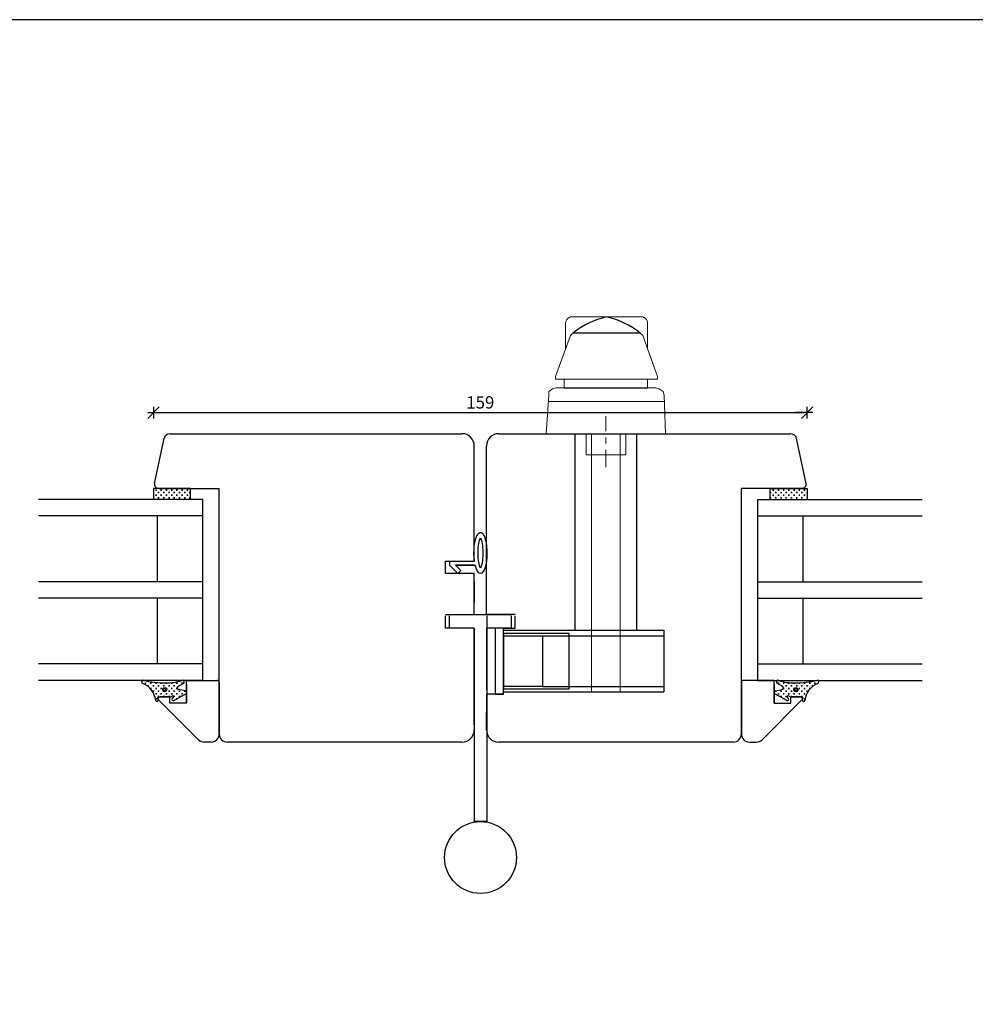
# Model space of a CAD drawing. Units: inches. Extents: x -15 to 4374, y -407 to 1928.
# Drawn here: x 207 to 440, y 315 to 554 of the extents above; entities that cross this region are included whole.
import ezdxf

# ---------------------------------------------------------------- set-up
doc = ezdxf.new("R2010")
doc.units = ezdxf.units.IN
doc.header["$LTSCALE"] = 5
for name, color, linetype in [('Beslag', 254, 'Continuous'), ('Dim', 1, 'Continuous'), ('Glas', 142, 'Continuous'), ('STD_Plast og tætning', 1, 'Continuous'), ('Træ', 7, 'Continuous'), ('Trælister', 7, 'Continuous')]:
    doc.layers.add(name, color=color, linetype=linetype)
doc.styles.get("Standard").update_dxf_attribs({"font": 'romans.shx', "height": 3})
doc.dimstyles.new('1-1', dxfattribs={"dimscale": 0, "dimtxt": 2.5, "dimasz": 0.7, "dimexe": 0.18, "dimexo": 0.0625, "dimgap": 1, "dimtad": 1, "dimdec": 1, "dimzin": 9, "dimdsep": 46, "dimtxsty": 'Standard', "dimblk": 'Kryds', "dimcen": 1, "dimse1": 1, "dimse2": 1, "dimclrd": 9, "dimclrt": 7, "dimadec": 1, "dimazin": 2, "dimtfac": 1, "dimtdec": 1, "dimtix": 1, "dimtmove": 2, "dimatfit": 3, "dimfxl": 1, "dimtolj": 2, "dimtzin": 0, "dimarcsym": 0})
pattern_1 = [(0, (211.2428, 324.3394), (0.635, 0.635), [0.3175, -0.9525]), (90, (211.4016, 324.1807), (-0.635, 0.635), [0.3175, -0.9525])]
pattern_2 = [(180, (427.1948, 324.3394), (-0.635, 0.635), [0.3175, -0.9525]), (90, (427.0361, 324.1807), (0.635, 0.635), [0.3175, -0.9525])]

# ---------------------------------------------------------------- blocks, each defined once
blk = doc.blocks.new('Kryds')
at = {"color": 10}
for p, q in [((-2, -2), (2, 2)), ((0, -2), (0, 2)), ((2, 0), (-4, 0))]:
    blk.add_line(p, q, dxfattribs=at)
blk = doc.blocks.new('*D45')
at = {"layer": 'Defpoints', "color": 0}
for p in [(398.72, 458.72), (239.72, 440.31), (398.72, 440.31)]:
    blk.add_point(p, dxfattribs=at)
at = {"layer": 'Dim', "color": 9, "lineweight": -2}
blk.add_line((240.42, 458.72), (398.02, 458.72), dxfattribs=at)
at = {"layer": 'Dim', "color": 9, "lineweight": -2, "xscale": 0.7, "yscale": 0.7, "zscale": 0.7, "rotation": 180}
blk.add_blockref('Kryds', (239.72, 458.72), dxfattribs=at)
at = {"layer": 'Dim', "color": 9, "lineweight": -2, "xscale": 0.7, "yscale": 0.7, "zscale": 0.7}
blk.add_blockref('Kryds', (398.72, 458.72), dxfattribs=at)
at = {"layer": 'Dim', "color": 7, "insert": (319.22, 461.22), "char_height": 3, "attachment_point": 5}
blk.add_mtext('\\A2;159', dxfattribs=at)

msp = doc.modelspace()

# ---------------------------------------------------------------- hatches: boundary and pattern name
at = {"layer": 'STD_Plast og tætning'}
h = msp.add_hatch(dxfattribs=at)
h.set_pattern_fill('CROSS', color=256, scale=0.1, angle=180, style=0)
h.set_pattern_definition(pattern_2)
h.paths.add_polyline_path([(239.72, 437.61), (239.72, 440.31), (240.95, 440.31), (248.7, 440.31), (248.72, 440.31), (248.72, 437.61)])
h = msp.add_hatch(dxfattribs=at)
h.set_pattern_fill('CROSS', color=256, scale=0.1, style=0)
h.set_pattern_definition(pattern_1)
h.paths.add_polyline_path([(398.72, 437.61), (398.72, 440.31), (397.48, 440.31), (389.74, 440.31), (389.72, 440.31), (389.72, 437.61)])
h = msp.add_hatch(dxfattribs=at)
h.set_pattern_fill('CROSS', color=256, scale=0.1, angle=180, style=0)
h.set_pattern_definition(pattern_2)
h.paths.add_polyline_path([(240.27, 388.75, 0.264521), (237.17, 392.88, -0.6872), (237.02, 393.61), (237.52, 393.61, 0.053208), (242.77, 392.99, 0.08483), (246.61, 393.61), (246.99, 393.61, -0.509937), (247.08, 392.97), (245.64, 392.11, 0.625525), (245.83, 391.42), (247.48, 391.11, -0.18265), (247.72, 390.96), (247.72, 390.47, -0.101457), (247.6, 390.36), (247.59, 390.36), (244.65, 388.73, -0.830356), (244.27, 389.18), (244.55, 389.52, 0.786923), (244.32, 389.83), (244.32, 389.83), (243.88, 389.64), (243.88, 389.64, -0.100609), (243.72, 389.61), (243.71, 389.61), (243.71, 389.61), (240.96, 389.66, 0.414214), (240.79, 389.44), (240.87, 388.84, -0.984372)])
h.paths.add_polyline_path([(241.96, 391.39, -1), (242.96, 391.39, -1)], flags=16)
h.paths.add_polyline_path([(242.16, 391.39, -1), (242.76, 391.39, -1)], flags=0)
h = msp.add_hatch(dxfattribs=at)
h.set_pattern_fill('CROSS', color=256, scale=0.1, style=0)
h.set_pattern_definition(pattern_1)
h.paths.add_polyline_path([(398.17, 388.75, -0.264521), (401.27, 392.88, 0.6872), (401.42, 393.61), (400.92, 393.61, -0.053208), (395.67, 392.99, -0.08483), (391.83, 393.61), (391.44, 393.61, 0.509937), (391.36, 392.97), (392.8, 392.11, -0.625525), (392.61, 391.42), (390.96, 391.11, 0.18265), (390.72, 390.96), (390.72, 390.47, 0.101457), (390.84, 390.36), (390.84, 390.36), (393.79, 388.73, 0.830356), (394.17, 389.18), (393.88, 389.52, -0.786923), (394.11, 389.83), (394.11, 389.83), (394.56, 389.64), (394.56, 389.64, 0.100609), (394.72, 389.61), (394.73, 389.61), (394.73, 389.61), (397.48, 389.66, -0.414214), (397.65, 389.44), (397.57, 388.84, 0.984372)])
h.paths.add_polyline_path([(396.48, 391.39, 1), (395.48, 391.39, 1)], flags=16)
h.paths.add_polyline_path([(396.28, 391.39, 1), (395.68, 391.39, 1)], flags=0)

# ---------------------------------------------------------------- linework, layer by layer
at = {"layer": 'Beslag'}
for p, q in [((358.13, 478.08), (341.77, 478.08)), ((339.65, 464.79), (359.89, 464.79)), ((346.3, 453.61), (353.25, 453.61)), ((311.75, 409.61), (326.77, 409.61)), ((311.75, 406.31), (311.75, 409.31)), ((320.77, 409.31), (320.77, 406.31)), ((326.77, 406.31), (326.77, 409.31)), ((317.75, 406.31), (311.75, 406.31)), ((317.77, 359.18), (317.75, 406.31)), ((317.75, 391.31), (317.75, 406.31)), ((320.77, 406.31), (320.77, 359.18)), ((326.77, 406.31), (320.77, 406.31)), ((320.77, 391.31), (320.77, 406.31)), ((324.83, 406.31), (322.83, 406.31)), ((322.83, 406.31), (322.83, 390.31)), ((324.83, 398.31), (324.83, 406.31)), ((324.83, 390.31), (324.83, 406.31)), ((324.83, 405.06), (324.83, 391.56)), ((324.83, 404.46), (334.33, 404.46)), ((334.33, 404.46), (334.33, 392.16)), ((334.33, 404.46), (363.83, 404.46)), ((322.83, 390.31), (324.83, 390.31)), ((334.33, 392.16), (324.83, 392.16)), ((334.33, 392.16), (363.83, 392.16)), ((320.77, 359.31), (317.77, 359.31))]:
    msp.add_line(p, q, dxfattribs=at)
at = {"layer": 'Beslag', "color": 7, "lineweight": 9}
for points in [[(358.42, 482.01), (341.48, 482.01, 0.414214), (339.98, 480.51), (339.98, 474.22)], [(358.42, 482.01), (358.42, 482.01, -0.414214), (359.92, 480.51), (359.92, 474.22)]]:
    msp.add_lwpolyline(points, format="xyb", dxfattribs=at)
for points in [[(341.17, 477.48), (337.54, 467.51)], [(341.77, 478.08), (341.47, 477.78), (341.17, 477.48)], [(358.13, 478.08), (358.43, 477.78), (358.73, 477.48)], [(358.73, 477.48), (362.36, 467.51)], [(337.54, 467.51), (337.54, 466.9), (337.84, 466.9)], [(337.84, 466.9), (362.31, 466.9)], [(339.65, 464.79), (339.65, 466.9)], [(359.89, 464.79), (359.89, 466.9)], [(362.36, 467.51), (362.36, 466.9), (362.06, 466.9)], [(337.69, 464.79), (336.79, 464.49), (335.88, 463.88), (335.88, 462.98)], [(361.86, 464.79), (337.69, 464.79)], [(363.97, 462.98), (363.67, 463.88), (362.76, 464.49), (361.86, 464.79)], [(335.88, 462.98), (335.27, 453.61)], [(364.27, 453.61), (363.97, 462.98)], [(364.02, 461.47), (335.88, 461.47)], [(349.77, 457.84), (349.77, 454.22)], [(335.27, 453.61), (364.27, 453.61)], [(344.94, 448.48), (344.94, 453.61)], [(346.3, 390.81), (346.3, 453.61)], [(349.77, 452.71), (349.77, 451.2)], [(353.25, 453.61), (353.25, 390.81)], [(354.61, 453.61), (354.61, 448.48)], [(354.61, 448.48), (344.94, 448.48)], [(349.77, 445.46), (349.77, 449.69)], [(346.3, 390.81), (353.25, 390.81)]]:
    msp.add_lwpolyline(points, dxfattribs=at)
at = {"layer": 'Beslag'}
msp.add_circle((319.27, 350.56), 8.75, dxfattribs=at)
for centre, start, end in [((354.93, 461.15), 103.4301, 127.8565), ((344.97, 461.15), 52.1435, 76.5699)]:
    msp.add_arc(centre, 21.45, start, end, dxfattribs=at)
at = {"layer": 'Defpoints'}
msp.add_lwpolyline([(0, 20.93), (893.89, 20.93), (893.89, 554.26), (0, 554.26)], close=True, dxfattribs=at)
at = {"layer": 'Glas'}
for p, q in [((251.72, 437.61), (211.72, 437.61)), ((251.72, 393.61), (251.72, 437.61)), ((386.72, 437.61), (426.72, 437.61)), ((386.72, 393.61), (386.72, 437.61)), ((251.72, 433.61), (211.72, 433.61)), ((240.72, 417.61), (240.72, 433.61)), ((386.72, 433.61), (426.72, 433.61)), ((397.72, 417.61), (397.72, 433.61)), ((251.72, 417.61), (211.72, 417.61)), ((386.72, 417.61), (426.72, 417.61)), ((251.72, 413.61), (211.72, 413.61)), ((240.72, 397.61), (240.72, 413.61)), ((386.72, 413.61), (426.72, 413.61)), ((397.72, 397.61), (397.72, 413.61)), ((251.72, 397.61), (211.72, 397.61)), ((386.72, 397.61), (426.72, 397.61)), ((251.72, 393.61), (211.72, 393.61)), ((386.72, 393.61), (426.72, 393.61))]:
    msp.add_line(p, q, dxfattribs=at)
at = {"layer": 'STD_Plast og tætning'}
for p, q in [((239.72, 440.31), (239.72, 437.61)), ((248.72, 440.31), (239.72, 440.31)), ((248.72, 437.61), (248.72, 440.31)), ((389.72, 437.61), (389.72, 440.31)), ((389.72, 440.31), (398.72, 440.31)), ((398.72, 440.31), (398.72, 437.61)), ((248.72, 437.61), (239.72, 437.61)), ((389.72, 437.61), (398.72, 437.61)), ((311.75, 422.61), (317.8, 422.61)), ((311.75, 422.61), (311.75, 421.61)), ((311.75, 421.61), (313.75, 419.61)), ((313.17, 421.61), (317.99, 421.61)), ((317.75, 421.61), (313.17, 421.61)), ((314.46, 420.32), (313.17, 421.61)), ((313.75, 419.61), (314.46, 420.32)), ((245.64, 392.11), (247.08, 392.97)), ((392.8, 392.11), (391.36, 392.97)), ((244.65, 388.73), (247.58, 390.35)), ((247.48, 391.11), (245.83, 391.42)), ((393.79, 388.73), (390.86, 390.35)), ((390.96, 391.11), (392.61, 391.42)), ((240.87, 388.84), (240.79, 389.44)), ((240.96, 389.66), (243.72, 389.61)), ((243.88, 389.65), (244.32, 389.83)), ((244.55, 389.52), (244.27, 389.18)), ((393.88, 389.52), (394.17, 389.18)), ((394.56, 389.65), (394.12, 389.83)), ((397.48, 389.66), (394.72, 389.61)), ((397.57, 388.84), (397.65, 389.44))]:
    msp.add_line(p, q, dxfattribs=at)
for centre, radius in [((242.46, 391.39), 0.5), ((242.46, 391.39), 0.3), ((395.98, 391.39), 0.5), ((395.98, 391.39), 0.3)]:
    msp.add_circle(centre, radius, dxfattribs=at)
for centre, radius, start, end in [((237.24, 393.28), 0.4, 87.7181, 260.6034), ((235.09, 388.09), 5.22, 7.2798, 66.5461), ((243.06, 417.88), 24.89, 256.5049, 269.3214), ((242.87, 404.55), 11.56, 269.4992, 288.8944), ((246.8, 393.26), 0.4, 313.5115, 118.4136), ((391.63, 393.26), 0.4, 61.5864, 226.4885), ((395.57, 404.55), 11.56, 251.1056, 270.5008), ((395.38, 417.88), 24.89, 270.6786, 283.4951), ((403.34, 388.09), 5.22, 113.4539, 172.7202), ((401.2, 393.28), 0.4, 279.3966, 92.2819), ((245.9, 391.81), 0.4, 131.1233, 259.2314), ((247.4, 390.71), 0.4, 295.7968, 79.2314), ((391.03, 390.71), 0.4, 100.7686, 244.2032), ((392.53, 391.81), 0.4, 280.7686, 48.8767), ((240.57, 388.8), 0.3, 189.3008, 7.4959), ((240.99, 389.46), 0.2, 97.4959, 187.4959), ((243.72, 390.01), 0.401, 270.0009, 293.5147), ((244.5, 388.99), 0.3, 140.1807, 298.9993), ((244.4, 389.65), 0.2, 320.1806, 114.3804), ((393.94, 388.99), 0.3, 241.0007, 39.8193), ((394.04, 389.65), 0.2, 65.6196, 219.8194), ((394.72, 390.01), 0.401, 246.4853, 269.9991), ((397.45, 389.46), 0.2, 352.5041, 82.5041), ((397.87, 388.8), 0.3, 172.5041, 350.6992)]:
    msp.add_arc(centre, radius, start, end, dxfattribs=at)
at = {"layer": 'STD_Plast og tætning', "extrusion": (0, 0, -1)}
msp.add_ellipse((319.25, 424.61), major_axis=(0, -5), ratio=0.316228, start_param=1.159279, end_param=7.210481, dxfattribs=at)
at = {"layer": 'STD_Plast og tætning'}
for points, knots in [([(319.25, 420.94), (319.18, 421.1), (319.1, 421.31), (318.9, 422.04), (318.79, 422.67), (318.67, 424.02), (318.66, 424.75), (318.73, 426.13), (318.83, 426.79), (319.04, 427.72), (319.15, 428.05), (319.25, 428.29)], [0.61548, 0.61548, 0.61548, 0.61548, 0.842562, 0.842562, 1.29549, 1.29549, 1.748418, 1.748418, 2.201346, 2.201346, 2.526113, 2.526113, 2.526113, 2.526113]), ([(319.25, 428.29), (319.33, 428.12), (319.4, 427.91), (319.61, 427.18), (319.72, 426.56), (319.84, 425.21), (319.85, 424.48), (319.77, 423.09), (319.68, 422.43), (319.47, 421.5), (319.36, 421.17), (319.25, 420.94)], [3.757072, 3.757072, 3.757072, 3.757072, 3.984155, 3.984155, 4.437083, 4.437083, 4.890011, 4.890011, 5.342939, 5.342939, 5.667706, 5.667706, 5.667706, 5.667706])]:
    msp.add_open_spline(points, degree=3, knots=knots, dxfattribs=at)
at = {"layer": 'Træ'}
for p, q in [((243.76, 453.61), (314.75, 453.61)), ((323.72, 453.61), (394.68, 453.61)), ((342.27, 405.81), (342.27, 453.61)), ((357.27, 405.81), (357.27, 453.61)), ((239.98, 441.52), (242.29, 452.42)), ((317.75, 422.61), (317.75, 450.61)), ((320.72, 409.61), (320.72, 450.61)), ((398.46, 441.52), (396.14, 452.42)), ((240.95, 440.31), (255.72, 440.31)), ((255.72, 380.61), (255.72, 440.31)), ((397.48, 440.31), (382.72, 440.31)), ((382.72, 380.61), (382.72, 440.31)), ((310.75, 422.61), (317.75, 422.61)), ((310.75, 419.61), (310.75, 422.61)), ((317.75, 419.61), (310.75, 419.61)), ((317.75, 409.61), (317.75, 419.61)), ((317.75, 417.61), (317.75, 412.61)), ((310.75, 409.61), (317.75, 409.61)), ((327.72, 409.61), (320.72, 409.61)), ((310.75, 406.31), (310.75, 409.31)), ((327.72, 406.31), (327.72, 409.31)), ((317.75, 406.31), (310.75, 406.31)), ((317.75, 406.31), (317.75, 381.61)), ((324.83, 406.31), (327.72, 406.31)), ((324.83, 405.06), (324.83, 406.31)), ((324.83, 405.81), (362.83, 405.81)), ((324.83, 405.81), (363.83, 405.81)), ((340.83, 405.06), (324.83, 405.06)), ((340.83, 391.56), (340.83, 405.06)), ((363.83, 405.81), (363.83, 390.81)), ((255.72, 390.61), (255.72, 381.61)), ((320.72, 381.61), (320.77, 390.31)), ((324.83, 390.31), (320.77, 390.31)), ((324.83, 390.31), (324.83, 391.56)), ((324.83, 391.56), (340.83, 391.56)), ((324.83, 390.81), (363.83, 390.81)), ((382.72, 390.61), (382.72, 381.61)), ((314.75, 378.61), (257.72, 378.61)), ((380.72, 378.61), (323.72, 378.61))]:
    msp.add_line(p, q, dxfattribs=at)
for centre, radius, start, end in [((243.76, 452.11), 1.5, 90, 168), ((314.75, 450.61), 3, 0, 90), ((323.72, 450.61), 3, 90, 180), ((394.68, 452.11), 1.5, 12, 90), ((240.95, 441.31), 1, 168, 270), ((397.48, 441.31), 1, 270, 12), ((314.75, 381.61), 3, 270, 0), ((323.72, 381.61), 3, 180, 270), ((257.72, 380.61), 2, 180, 270), ((380.72, 380.61), 2, 270, 0)]:
    msp.add_arc(centre, radius, start, end, dxfattribs=at)
at = {"layer": 'Trælister'}
for p, q in [((247.72, 388.11), (247.72, 393.61)), ((247.72, 393.61), (255.22, 393.61)), ((255.72, 393.11), (255.72, 380.61)), ((382.72, 393.11), (382.72, 380.61)), ((390.72, 393.61), (383.22, 393.61)), ((390.72, 388.11), (390.72, 393.61)), ((247.72, 392.61), (247.72, 388.11)), ((390.72, 392.61), (390.72, 388.11)), ((240.89, 388.98), (250.67, 379.2)), ((243.72, 389.61), (241.37, 389.61)), ((243.72, 388.11), (243.72, 389.61)), ((247.72, 388.11), (243.72, 388.11)), ((397.55, 388.98), (387.77, 379.2)), ((390.72, 388.11), (394.72, 388.11)), ((394.72, 388.11), (394.72, 389.61)), ((394.72, 389.61), (397.07, 389.61)), ((253.72, 378.61), (252.09, 378.61)), ((384.72, 378.61), (386.35, 378.61))]:
    msp.add_line(p, q, dxfattribs=at)
for centre, radius, start, end in [((255.22, 393.11), 0.5, 0, 90), ((383.22, 393.11), 0.5, 90, 180), ((241.37, 389.11), 0.5, 90, 195), ((397.07, 389.11), 0.5, 345, 90), ((252.09, 380.61), 2, 225, 270), ((253.72, 380.61), 2, 270, 0), ((384.72, 380.61), 2, 180, 270), ((386.35, 380.61), 2, 270, 315)]:
    msp.add_arc(centre, radius, start, end, dxfattribs=at)

# ---------------------------------------------------------------- dimensions: what is measured, and where the dimension line sits
at = {"layer": 'Dim'}
dim = msp.add_linear_dim(base=(398.72, 458.72), p1=(239.72, 440.31), p2=(398.72, 440.31), dimstyle='1-1', override={"dimscale": 1, "dimzin": 8}, dxfattribs=at)
dim.commit()
dim.dimension.update_dxf_attribs({"geometry": '*D45', "text_midpoint": (319.22, 461.22)})

doc.saveas('drawing.dxf')
